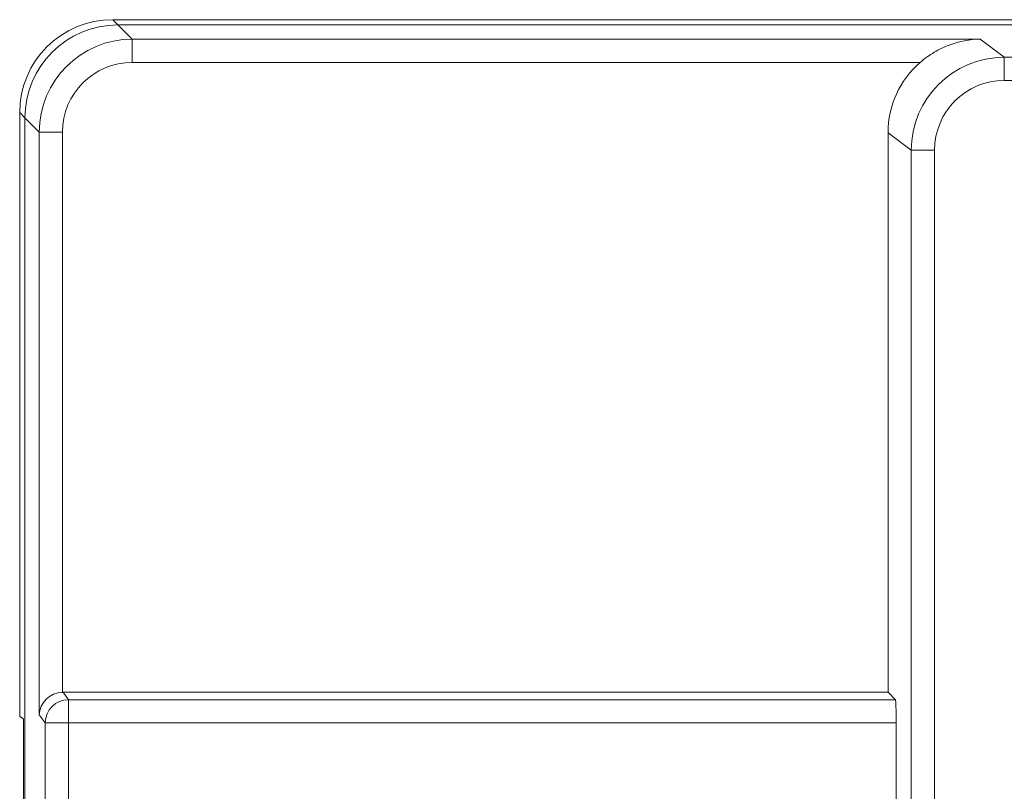
# Model space of a CAD drawing. Units: millimetres. Extents: x 804 to 2290, y 3039 to 4003.
# Drawn here: x 1256 to 1277, y 3600 to 3616 of the extents above; entities that cross this region are included whole.
import ezdxf

# ---------------------------------------------------------------- set-up
doc = ezdxf.new("R2010")
doc.units = ezdxf.units.MM
doc.layers.add('1', color=7, linetype='Continuous', lineweight=18)

msp = doc.modelspace()

# ---------------------------------------------------------------- linework, layer by layer
at = {"layer": '1', "color": 7, "linetype": 'Continuous', "lineweight": 5}
for p, q in [((1257.632, 3616.413), (1257.745, 3616.301)), ((1257.632, 3616.413), (1257.745, 3616.301)), ((1257.745, 3616.301), (1258.052, 3615.994)), ((1257.745, 3616.301), (1258.052, 3615.994)), ((1258.052, 3615.494), (1258.052, 3615.994)), ((1258.052, 3615.494), (1258.052, 3615.994)), ((1276.279, 3615.994), (1276.796, 3615.606)), ((1276.279, 3615.994), (1276.796, 3615.606)), ((1276.796, 3615.606), (1334.79, 3615.606)), ((1276.796, 3615.107), (1276.796, 3615.606)), ((1276.796, 3615.606), (1334.79, 3615.606)), ((1276.796, 3615.107), (1276.796, 3615.606)), ((1274.988, 3615.494), (1258.052, 3615.494)), ((1274.988, 3615.494), (1258.052, 3615.494)), ((1334.79, 3615.107), (1276.796, 3615.107)), ((1334.79, 3615.107), (1276.796, 3615.107)), ((1255.746, 3614.301), (1255.633, 3614.414)), ((1255.746, 3614.301), (1255.633, 3614.414)), ((1256.052, 3613.995), (1255.746, 3614.301)), ((1256.052, 3613.995), (1255.746, 3614.301)), ((1256.052, 3601.465), (1256.052, 3613.995)), ((1256.552, 3613.995), (1256.052, 3613.995)), ((1256.052, 3601.465), (1256.052, 3613.995)), ((1256.552, 3613.995), (1256.052, 3613.995)), ((1256.552, 3613.995), (1256.552, 3601.948)), ((1256.552, 3613.995), (1256.552, 3601.948)), ((1274.797, 3613.607), (1274.297, 3613.982)), ((1274.797, 3613.607), (1274.297, 3613.982)), ((1274.797, 3552.219), (1274.797, 3613.607)), ((1274.797, 3613.607), (1275.297, 3613.607)), ((1274.797, 3552.219), (1274.797, 3613.607)), ((1274.797, 3613.607), (1275.297, 3613.607)), ((1275.297, 3613.607), (1275.297, 3552.219)), ((1275.297, 3613.607), (1275.297, 3552.219)), ((1256.565, 3601.948), (1256.683, 3601.79)), ((1256.565, 3601.948), (1256.683, 3601.79)), ((1256.683, 3601.79), (1274.455, 3601.79)), ((1256.683, 3601.29), (1256.683, 3601.79)), ((1256.683, 3601.79), (1274.455, 3601.79)), ((1256.683, 3601.29), (1256.683, 3601.79)), ((1256.183, 3601.29), (1256.052, 3601.465)), ((1256.183, 3601.29), (1256.052, 3601.465)), ((1256.183, 3551.963), (1256.183, 3601.29)), ((1256.683, 3601.29), (1256.183, 3601.29)), ((1256.183, 3551.963), (1256.183, 3601.29)), ((1256.683, 3601.29), (1256.183, 3601.29)), ((1256.683, 3601.29), (1256.683, 3551.963)), ((1274.472, 3601.29), (1256.683, 3601.29)), ((1274.472, 3601.29), (1256.683, 3601.29)), ((1256.683, 3601.29), (1256.683, 3551.963))]:
    msp.add_line(p, q, dxfattribs=at)
at = {"layer": '1', "color": 7, "linetype": 'Continuous'}
for p, q in [((1335.597, 3616.413), (1257.632, 3616.413)), ((1335.597, 3616.413), (1257.632, 3616.413)), ((1257.745, 3616.301), (1335.484, 3616.301)), ((1257.745, 3616.301), (1335.484, 3616.301)), ((1258.052, 3615.994), (1276.279, 3615.994)), ((1258.052, 3615.994), (1276.279, 3615.994)), ((1255.633, 3614.414), (1255.633, 3601.429)), ((1255.633, 3614.414), (1255.633, 3601.429)), ((1255.746, 3551.525), (1255.746, 3614.301)), ((1255.746, 3551.525), (1255.746, 3614.301)), ((1274.297, 3601.948), (1274.297, 3613.982)), ((1274.297, 3601.948), (1274.297, 3613.982)), ((1256.565, 3601.948), (1274.297, 3601.948)), ((1256.565, 3601.948), (1274.297, 3601.948)), ((1274.455, 3601.79), (1274.297, 3601.948)), ((1274.455, 3601.79), (1274.297, 3601.948)), ((1255.712, 3601.377), (1255.633, 3601.429)), ((1255.712, 3601.377), (1255.633, 3601.429)), ((1255.712, 3601.377), (1255.712, 3589.913)), ((1255.712, 3601.377), (1255.712, 3589.913)), ((1274.472, 3551.975), (1274.472, 3601.29)), ((1274.472, 3551.975), (1274.472, 3601.29))]:
    msp.add_line(p, q, dxfattribs=at)
for centre, major_axis, ratio, start_param, end_param in [((1257.634, 3614.413), (-1.415, 1.415), 0.999315, 5.49813, 7.068243), ((1257.634, 3614.413), (-1.415, 1.415), 0.999315, 5.49813, 7.068243), ((1257.746, 3614.3), (1.415, -1.415), 0.999315, 2.356537, 3.926648), ((1257.746, 3614.3), (1.415, -1.415), 0.999315, 2.356537, 3.926648), ((1276.298, 3613.981), (1.602, -1.201), 0.999049, 2.927453, 3.784552), ((1276.298, 3613.981), (1.602, -1.201), 0.999049, 2.927453, 3.784552), ((1256.552, 3601.465), (-0.476, -0.159), 0.957304, 4.403543, 5.948159), ((1256.552, 3601.465), (-0.476, -0.159), 0.957304, 4.403543, 5.948159), ((1256.565, 3601.447), (-0.3, 0.4), 0.999049, 5.640226, 5.665493), ((1256.565, 3601.447), (-0.3, 0.4), 0.999049, 5.640226, 5.665493), ((1274.454, 3601.29), (0, -0.5), 0.034921, 1.570796, 3.106686), ((1274.454, 3601.29), (0, -0.5), 0.034921, 1.570796, 3.106686)]:
    msp.add_ellipse(centre, major_axis=major_axis, ratio=ratio, start_param=start_param, end_param=end_param, dxfattribs=at)
at = {"layer": '1', "color": 7, "linetype": 'Continuous', "lineweight": 5}
for centre, major_axis, ratio, start_param, end_param in [((1258.053, 3613.994), (1.415, -1.415), 0.999657, 2.356537, 3.926648), ((1258.053, 3613.994), (1.415, -1.415), 0.999657, 2.356537, 3.926648), ((1276.798, 3613.606), (1.601, -1.2), 0.999524, 2.214669, 3.784552), ((1276.798, 3613.606), (1.601, -1.2), 0.999524, 2.214669, 3.784552), ((1258.053, 3613.994), (1.061, -1.061), 0.999315, 2.356537, 3.926648), ((1258.053, 3613.994), (1.061, -1.061), 0.999315, 2.356537, 3.926648), ((1276.798, 3613.606), (1.201, -0.901), 0.999049, 2.214669, 3.784552), ((1276.798, 3613.606), (1.201, -0.901), 0.999049, 2.214669, 3.784552), ((1256.683, 3601.29), (-0.4, -0.3), 0.999049, 4.06943, 5.639313), ((1256.683, 3601.29), (-0.4, -0.3), 0.999049, 4.06943, 5.639313)]:
    msp.add_ellipse(centre, major_axis=major_axis, ratio=ratio, start_param=start_param, end_param=end_param, dxfattribs=at)
at = {"layer": '1', "color": 7, "linetype": 'Continuous'}
msp.add_open_spline([(1276.279, 3615.994), (1276.056, 3615.991), (1275.83, 3615.949), (1275.503, 3615.826), (1275.396, 3615.775), (1275.185, 3615.65), (1275.084, 3615.577), (1274.988, 3615.494)], degree=3, knots=[0, 0, 0, 0, 0.70613, 0.70613, 1.059195, 1.059195, 1.41226, 1.41226, 1.41226, 1.41226], dxfattribs=at)
msp.add_open_spline([(1276.279, 3615.994), (1276.056, 3615.991), (1275.83, 3615.949), (1275.503, 3615.826), (1275.396, 3615.775), (1275.185, 3615.65), (1275.084, 3615.577), (1274.988, 3615.494)], degree=3, knots=[0, 0, 0, 0, 0.70613, 0.70613, 1.059195, 1.059195, 1.41226, 1.41226, 1.41226, 1.41226], dxfattribs=at)

doc.saveas('drawing.dxf')
